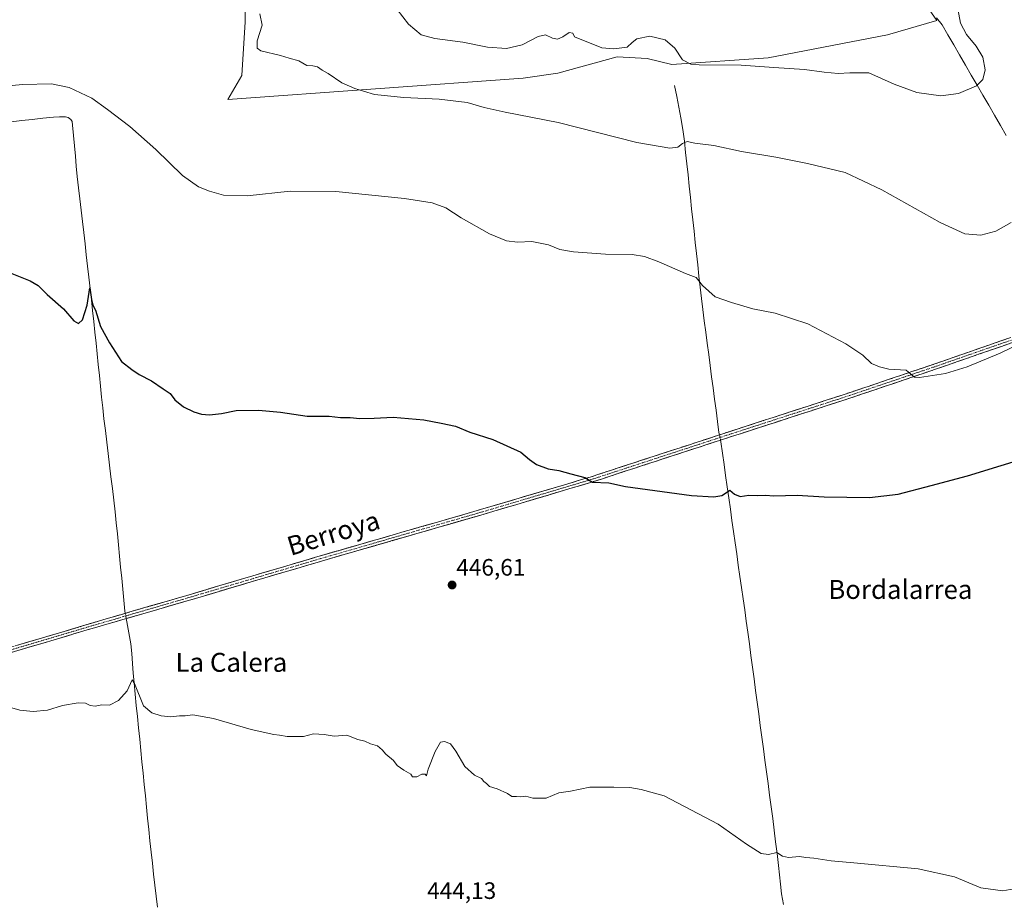
# Model space of a CAD drawing. Units: metres. Extents: x 638195 to 641662, y 4727500 to 4729882.
# Drawn here: x 639775 to 640190, y 4727785 to 4728158 of the extents above; entities that cross this region are included whole.
import ezdxf
from ezdxf.enums import TextEntityAlignment as Align

# ---------------------------------------------------------------- set-up
doc = ezdxf.new("R2010")
doc.units = ezdxf.units.M
doc.header["$MEASUREMENT"] = 0
doc.linetypes.add('TRAZO_Y_PUNTO', pattern=[1, 0.5, -0.25, 0, -0.25])
doc.linetypes.add('TRAZOSX2', pattern=[1.5, 1, -0.5])
for name, color, linetype, lineweight in [('Camino', 19, 'TRAZOSX2', 0), ('Camino Cxs', 19, 'Continuous', 0), ('Camino eje', 19, 'TRAZO_Y_PUNTO', 0), ('Carátula', 7, 'Continuous', 5), ('Corriente natural lineal', 142, 'Continuous', 13), ('Corriente natural lineal oculto', 19, 'TRAZO_Y_PUNTO', 13), ('Cultivos herbáceos CxS', 92, 'Continuous', 0), ('Curva de nivel maestra', 36, 'Continuous', 30), ('Curva de nivel normal', 36, 'Continuous', 0), ('Entidad de ámbito territorial', 19, 'Continuous', 0), ('Entidad de ámbito territorial CxS', 92, 'Continuous', 0), ('Matorral CxS', 135, 'Continuous', 0), ('Punto de cota en terreno', 7, 'Continuous', 0), ('Rótulo de punto de cota en terreno', 19, 'Continuous', 0), ('Texto cartográfico', 19, 'Continuous', 0)]:
    doc.layers.add(name, color=color, linetype=linetype, lineweight=lineweight)
doc.styles.add('Arial', font='txt', dxfattribs={"height": 0.2})

# ---------------------------------------------------------------- blocks, each defined once
blk = doc.blocks.new('*U150')
at = {"layer": 'Cultivos herbáceos CxS', "color": 92, "linetype": 'Continuous', "lineweight": 0}
blk.add_polyline3d([(639869.9511, 4728170.0463, 460.1172), (639869.9509, 4728157.1025, 459.6457), (639868.5645, 4728134.4511, 458.3296), (639862.6013, 4728124.3293, 457.8681), (639987.2265, 4728133.3425, 461.6672), (640001.8853, 4728135.3765, 462.6558), (640026.8393, 4728142.3105, 463.8794), (640039.5483, 4728141.6175, 463.7119), (640049.9453, 4728139.0747, 463.8944), (640090.6123, 4728141.8487, 465.1467), (640140.9833, 4728151.5567, 465.9781), (640161.7783, 4728157.5669, 465.5231), (640149.3993, 4728175.4157, 466.8364)], dxfattribs=at)
blk = doc.blocks.new('*U199')
at = {"layer": 'Curva de nivel normal', "color": 36, "linetype": 'Continuous', "lineweight": 0}
blk.add_polyline3d([(639755.46, 4728128.66, 455), (639775.96, 4728130.58, 455), (639788.25, 4728130.87, 455), (639795.62, 4728129.32, 455), (639805.22, 4728124.88, 455), (639811.79, 4728120.09, 455), (639821.28, 4728112.89, 455), (639832.21, 4728103.15, 455), (639843.53, 4728092.25, 455), (639850.22, 4728087.49, 455), (639854.85, 4728085.63, 455), (639860.85, 4728084.01, 455), (639870.78, 4728083.71, 455), (639888.86, 4728085.58, 455), (639908.25, 4728085.46, 455), (639937.2, 4728082.55, 455), (639948.86, 4728080.75, 455), (639954.6, 4728078.56, 455), (639961.14, 4728074.44, 455), (639972.98, 4728067.61, 455), (639980.17, 4728064.7, 455), (639984.83, 4728064.16, 455), (639990.83, 4728064.47, 455), (639997.88, 4728062.95, 455), (640002.67, 4728061.07, 455), (640008.44, 4728060.09, 455), (640022.04, 4728059.12, 455), (640033.19, 4728058.88, 455), (640038.41, 4728058.15, 455), (640044.54, 4728055.86, 455), (640055.68, 4728050.9, 455), (640060.3, 4728049.27, 455), (640062.92, 4728045.82, 455), (640068.26, 4728041.02, 455), (640075.1, 4728038.7, 455), (640084.17, 4728036.02, 455), (640093.58, 4728034.16, 455), (640107.41, 4728029.66, 455), (640123.46, 4728021.19, 455), (640130.51, 4728016.51, 455), (640134.29, 4728012.96, 455), (640137.54, 4728011.54, 455), (640141.55, 4728010.55, 455), (640148.82, 4728010.15, 455), (640150.82, 4728008.45, 455), (640152.43, 4728007.26, 455), (640154.55, 4728007.1, 455), (640165.48, 4728008.79, 455), (640174.53, 4728011.54, 455), (640188.48, 4728017.34, 455), (640198.03, 4728022.02, 455)], dxfattribs=at)
blk = doc.blocks.new('*U204')
at = {"layer": 'Curva de nivel normal', "color": 36, "linetype": 'Continuous', "lineweight": 0}
blk.add_polyline3d([(639876.11, 4728160.37, 460), (639877.1, 4728155.56, 460), (639875.02, 4728149.05, 460), (639875.05, 4728145.88, 460), (639876.49, 4728144.78, 460), (639884.9, 4728142.84, 460), (639888.45, 4728141.72, 460), (639892.64, 4728140.58, 460), (639896.02, 4728138.65, 460), (639898.45, 4728138.48, 460), (639900.5, 4728138.04, 460), (639902.4, 4728136.65, 460), (639904.95, 4728135.22, 460), (639910.68, 4728131.32, 460), (639916.16, 4728128.9, 460), (639919.88, 4728127.84, 460), (639924.44, 4728126.39, 460), (639936.84, 4728125.15, 460), (639951.83, 4728124.38, 460), (639963.55, 4728123.02, 460), (639970.83, 4728120.92, 460), (639979.7, 4728118.9, 460), (640001.94, 4728114.52, 460), (640035.16, 4728106.2, 460), (640049.16, 4728103.74, 460), (640052.49, 4728104.23, 460), (640054.49, 4728105.8, 460), (640056.49, 4728106.51, 460), (640059.62, 4728105.83, 460), (640067.66, 4728104.85, 460), (640079.41, 4728102.39, 460), (640093.9, 4728099.92, 460), (640107.27, 4728097.25, 460), (640123.14, 4728093.52, 460), (640138.65, 4728086.25, 460), (640163.22, 4728072.38, 460), (640173.66, 4728067.69, 460), (640180.3, 4728067.08, 460), (640186.64, 4728068.72, 460), (640193.09, 4728072.43, 460)], dxfattribs=at)
blk = doc.blocks.new('*U209')
at = {"layer": 'Curva de nivel maestra', "color": 36, "linetype": 'Continuous', "lineweight": 30}
blk.add_polyline3d([(639771.53, 4728050.91, 450), (639779.16, 4728047.88, 450), (639782.58, 4728045.85, 450), (639786.45, 4728042.01, 450), (639793.28, 4728036.04, 450), (639797.7, 4728030.97, 450), (639799.63, 4728029.79, 450), (639801.29, 4728031.32, 450), (639803.21, 4728037.49, 450), (639804.44, 4728044.9, 450), (639805.13, 4728039.99, 450), (639805.66, 4728037.5, 450), (639806.82, 4728035.38, 450), (639808.87, 4728028.61, 450), (639812.67, 4728021.68, 450), (639817.7, 4728013.79, 450), (639822.07, 4728010.47, 450), (639825.19, 4728008.37, 450), (639830.4, 4728005.63, 450), (639835.39, 4728002.25, 450), (639838.28, 4728000.24, 450), (639840.24, 4727997.65, 450), (639843.93, 4727994.69, 450), (639848.23, 4727992.64, 450), (639851.49, 4727991.58, 450), (639854.87, 4727991.33, 450), (639859.95, 4727991.87, 450), (639866.14, 4727993.12, 450), (639875.61, 4727993.32, 450), (639884.81, 4727992.48, 450), (639896.03, 4727990.81, 450), (639905.39, 4727990.74, 450), (639910.18, 4727990.24, 450), (639914.29, 4727990.26, 450), (639918.29, 4727989.81, 450), (639924.41, 4727989.93, 450), (639932.45, 4727990.31, 450), (639945.35, 4727989.19, 450), (639952.67, 4727987.78, 450), (639958.62, 4727986.47, 450), (639964.74, 4727984.06, 450), (639974.51, 4727980.88, 450), (639986.21, 4727975.54, 450), (639989.89, 4727972.51, 450), (639992.87, 4727970.34, 450), (639997.84, 4727968.5, 450), (640002.24, 4727967.9, 450), (640007.41, 4727966.4, 450), (640013.33, 4727964.84, 450), (640016.49, 4727962.99, 450), (640023.35, 4727962.71, 450), (640030.38, 4727961.04, 450), (640058.3, 4727957.32, 450), (640067.67, 4727956.8, 450), (640071.05, 4727957.31, 450), (640072.62, 4727958.23, 450), (640074.48, 4727959.61, 450), (640076.48, 4727957.86, 450), (640078.81, 4727956.82, 450), (640082.48, 4727957.49, 450), (640086.33, 4727957.3, 450), (640089.55, 4727957.42, 450), (640093, 4727957.18, 450), (640102.81, 4727957.47, 450), (640114.21, 4727956.76, 450), (640133.39, 4727956.52, 450), (640145.43, 4727957.83, 450), (640159.38, 4727961.48, 450), (640174.7, 4727965.62, 450), (640203.14, 4727974.31, 450)], dxfattribs=at)
blk = doc.blocks.new('5PATER')
at = {"layer": 'Carátula', "linetype": 'Continuous', "lineweight": 5}
h = blk.add_hatch(color=250, dxfattribs=at)
edge = h.paths.add_edge_path()
edge.add_ellipse((0, 0.01), major_axis=(-1.33, -1.34), ratio=0.999422, start_angle=0, end_angle=360)

msp = doc.modelspace()

# ---------------------------------------------------------------- linework, layer by layer
at = {"layer": 'Camino', "color": 19, "linetype": 'TRAZOSX2', "lineweight": 0}
for points in [[(639728.36, 4727880.67), (639810.36, 4727904.98), (639817.29, 4727907.03), (639821.27, 4727908.19), (639845.83, 4727915.32), (639899.65, 4727931.26), (639969.72, 4727951.49), (640004.69, 4727961.85), (640015.48, 4727965.05), (640074.19, 4727984.21), (640125.27, 4728000.75), (640160.54, 4728012.67), (640192.97, 4728023.93)], [(640193.71, 4728021.8), (640161.27, 4728010.54), (640125.97, 4727998.61), (640070.56, 4727980.66), (640016.15, 4727962.91), (639970.35, 4727949.33), (639900.28, 4727929.1), (639846.46, 4727913.16), (639819.77, 4727905.41), (639803.26, 4727900.61), (639728.99, 4727878.51)]]:
    msp.add_lwpolyline(points, dxfattribs=at)
at = {"layer": 'Camino Cxs', "color": 19, "linetype": 'Continuous', "lineweight": 0}
for points in [[(639773.92, 4727894.18, 446.8), (639778.47, 4727895.53, 446.78), (639783.03, 4727896.88, 446.78), (639787.58, 4727898.23, 446.92), (639792.14, 4727899.58, 447), (639796.69, 4727900.93, 446.89), (639801.25, 4727902.28, 446.92), (639805.8, 4727903.63, 447.04), (639810.36, 4727904.98, 447.04), (639813.83, 4727906.01, 447.04), (639817.29, 4727907.03, 446.99), (639821.27, 4727908.19, 446.99), (639825.36, 4727909.38, 447.17), (639829.46, 4727910.57, 447.2), (639833.55, 4727911.76, 447.22), (639837.64, 4727912.94, 447.31), (639841.74, 4727914.13, 447.45), (639845.83, 4727915.32, 447.43), (639850.32, 4727916.65, 447.41), (639854.8, 4727917.98, 447.51), (639859.29, 4727919.31, 447.64), (639863.77, 4727920.63, 447.58), (639868.26, 4727921.96, 447.57), (639872.74, 4727923.29, 447.7), (639877.23, 4727924.62, 447.78), (639881.71, 4727925.95, 447.67), (639886.2, 4727927.28, 447.71), (639890.68, 4727928.6, 447.81), (639895.17, 4727929.93, 447.84), (639899.65, 4727931.26, 447.72), (639904.32, 4727932.61, 447.79), (639908.99, 4727933.96, 447.99), (639913.66, 4727935.31, 447.92), (639918.34, 4727936.65, 447.84), (639923.01, 4727938, 448), (639927.68, 4727939.35, 448.15), (639932.35, 4727940.7, 448.09), (639937.02, 4727942.05, 447.98), (639941.69, 4727943.4, 448.22), (639946.36, 4727944.75, 448.38), (639951.03, 4727946.1, 448.29), (639955.71, 4727947.44, 448.36), (639960.38, 4727948.79, 448.56), (639965.05, 4727950.14, 448.61), (639969.72, 4727951.49, 448.52), (639974.09, 4727952.79, 448.68), (639978.46, 4727954.08, 448.92), (639982.83, 4727955.38, 448.95), (639987.21, 4727956.67, 448.97), (639991.58, 4727957.97, 449.26), (639995.95, 4727959.26, 449.44), (640000.32, 4727960.56, 449.53), (640004.69, 4727961.85, 449.61), (640008.29, 4727962.92, 449.72), (640011.88, 4727963.98, 449.91), (640015.48, 4727965.05, 450.05), (640020, 4727966.52, 450.15), (640024.51, 4727968, 450.27), (640029.03, 4727969.47, 450.46), (640033.54, 4727970.95, 450.54), (640038.06, 4727972.42, 450.61), (640042.58, 4727973.89, 450.73), (640047.09, 4727975.37, 450.85), (640051.61, 4727976.84, 450.88), (640056.13, 4727978.31, 451.05), (640060.64, 4727979.79, 451.22), (640065.16, 4727981.26, 451.29), (640069.67, 4727982.74, 451.35), (640074.19, 4727984.21, 451.57), (640078.83, 4727985.71, 451.78), (640083.48, 4727987.22, 451.89), (640088.12, 4727988.72, 452.12), (640092.76, 4727990.22, 452.29), (640097.41, 4727991.73, 452.42), (640102.05, 4727993.23, 452.67), (640106.7, 4727994.74, 452.96), (640111.34, 4727996.24, 453.14), (640115.98, 4727997.74, 453.39), (640120.63, 4727999.25, 453.7), (640125.27, 4728000.75, 453.97), (640129.68, 4728002.24, 454.19), (640134.09, 4728003.73, 454.42), (640138.5, 4728005.22, 454.61), (640142.91, 4728006.71, 454.7), (640147.31, 4728008.2, 454.87), (640151.72, 4728009.69, 455.09), (640156.13, 4728011.18, 455.19), (640160.54, 4728012.67, 455.24), (640165.17, 4728014.28, 455.43), (640169.81, 4728015.89, 455.52), (640174.44, 4728017.5, 455.56), (640179.07, 4728019.1, 455.67), (640183.7, 4728020.71, 455.7), (640188.34, 4728022.32, 455.6), (640192.97, 4728023.93, 455.45)], [(640193.71, 4728021.8, 455.13), (640189.08, 4728020.19, 455.3), (640184.44, 4728018.58, 455.47), (640179.81, 4728016.97, 455.39), (640175.17, 4728015.37, 455.31), (640170.54, 4728013.76, 455.37), (640165.9, 4728012.15, 455.27), (640161.27, 4728010.54, 455.11), (640156.86, 4728009.05, 455.12), (640152.45, 4728007.56, 454.98), (640148.03, 4728006.07, 454.81), (640143.62, 4728004.58, 454.66), (640139.21, 4728003.08, 454.51), (640134.8, 4728001.59, 454.29), (640130.38, 4728000.1, 454.06), (640125.97, 4727998.61, 453.84), (640121.35, 4727997.11, 453.57), (640116.74, 4727995.62, 453.27), (640112.12, 4727994.12, 453.06), (640107.5, 4727992.63, 452.85), (640102.88, 4727991.13, 452.56), (640098.27, 4727989.64, 452.38), (640093.65, 4727988.14, 452.24), (640089.03, 4727986.64, 452), (640084.41, 4727985.15, 451.8), (640079.8, 4727983.65, 451.69), (640075.18, 4727982.16, 451.47), (640070.56, 4727980.66, 451.22), (640066.03, 4727979.18, 451.29), (640061.49, 4727977.7, 451.2), (640056.96, 4727976.22, 450.98), (640052.42, 4727974.74, 450.88), (640047.89, 4727973.26, 450.82), (640043.36, 4727971.79, 450.67), (640038.82, 4727970.31, 450.54), (640034.29, 4727968.83, 450.47), (640029.75, 4727967.35, 450.34), (640025.22, 4727965.87, 450.14), (640020.68, 4727964.39, 450.06), (640016.15, 4727962.91, 449.95), (640011.57, 4727961.55, 449.78), (640006.99, 4727960.19, 449.6), (640002.41, 4727958.84, 449.52), (639997.83, 4727957.48, 449.43), (639993.25, 4727956.12, 449.23), (639988.67, 4727954.76, 449.06), (639984.09, 4727953.4, 449.04), (639979.51, 4727952.05, 448.85), (639974.93, 4727950.69, 448.6), (639970.35, 4727949.33, 448.5), (639965.68, 4727947.98, 448.63), (639961.01, 4727946.63, 448.36), (639956.34, 4727945.28, 448.17), (639951.66, 4727943.94, 448.3), (639946.99, 4727942.59, 448.28), (639942.32, 4727941.24, 448), (639937.65, 4727939.89, 447.82), (639932.98, 4727938.54, 448.05), (639928.31, 4727937.19, 447.98), (639923.64, 4727935.84, 447.8), (639918.97, 4727934.49, 447.78), (639914.29, 4727933.15, 447.9), (639909.62, 4727931.8, 447.78), (639904.95, 4727930.45, 447.62), (639900.28, 4727929.1, 447.67), (639895.8, 4727927.77, 447.79), (639891.31, 4727926.44, 447.63), (639886.83, 4727925.12, 447.55), (639882.34, 4727923.79, 447.64), (639877.86, 4727922.46, 447.71), (639873.37, 4727921.13, 447.63), (639868.89, 4727919.8, 447.56), (639864.4, 4727918.47, 447.61), (639859.92, 4727917.15, 447.58), (639855.43, 4727915.82, 447.45), (639850.95, 4727914.49, 447.41), (639846.46, 4727913.16, 447.44), (639842.01, 4727911.87, 447.34), (639837.56, 4727910.58, 447.22), (639833.12, 4727909.29, 447.14), (639828.67, 4727907.99, 447.11), (639824.22, 4727906.7, 446.92), (639819.77, 4727905.41, 446.78), (639815.64, 4727904.21, 446.94), (639811.52, 4727903.01, 446.88), (639807.39, 4727901.81, 446.83), (639803.26, 4727900.61, 446.74), (639798.62, 4727899.23, 446.71), (639793.98, 4727897.85, 446.79), (639789.33, 4727896.47, 446.68), (639784.69, 4727895.09, 446.58), (639780.05, 4727893.7, 446.75), (639775.41, 4727892.32, 446.61), (639770.77, 4727890.94, 446.49)]]:
    msp.add_polyline3d(points, dxfattribs=at)
at = {"layer": 'Camino eje', "color": 19, "linetype": 'TRAZO_Y_PUNTO', "lineweight": 0}
msp.add_lwpolyline([(640193.34, 4728022.87), (640160.91, 4728011.61), (640125.62, 4727999.68), (640100.08, 4727991.41), (640072.38, 4727982.44), (640043.02, 4727972.86), (640015.82, 4727963.98), (639987.52, 4727955.59), (639970.04, 4727950.41), (639899.97, 4727930.18), (639846.15, 4727914.24), (639820.52, 4727906.8), (639818.53, 4727906.22), (639815.07, 4727905.2), (639806.81, 4727902.8), (639765.81, 4727890.64)], dxfattribs=at)
at = {"layer": 'Corriente natural lineal', "color": 142, "linetype": 'Continuous', "lineweight": 13}
for points in [[(640051.12, 4728130.15, 462.68), (640052.03, 4728125.6, 462.01), (640052.93, 4728121.05, 461.61), (640053.84, 4728116.5, 461.17), (640054.55, 4728111.58, 460.53), (640055.26, 4728106.66, 459.85), (640055.77, 4728101.93, 459.28), (640056.29, 4728097.19, 458.68), (640056.8, 4728092.46, 458.18), (640057.31, 4728087.72, 457.79), (640057.82, 4728082.99, 457.34), (640058.34, 4728078.25, 456.99), (640058.85, 4728073.52, 456.63), (640059.36, 4728068.79, 456.35), (640059.88, 4728064.05, 456.06), (640060.39, 4728059.32, 455.75), (640060.9, 4728054.58, 455.31), (640061.41, 4728049.85, 455.05), (640061.93, 4728045.11, 454.73), (640062.44, 4728040.38, 454.45), (640063.06, 4728035.67, 454.26), (640063.68, 4728030.95, 454.06), (640064.3, 4728026.24, 453.8), (640064.92, 4728021.52, 453.46), (640065.54, 4728016.81, 453.09), (640066.16, 4728012.1, 452.79), (640066.77, 4728007.38, 452.55), (640067.39, 4728002.67, 452.37), (640068.01, 4727997.95, 452.06), (640068.63, 4727993.24, 451.86), (640069.25, 4727988.52, 451.61), (640069.87, 4727983.81, 451.41), (640070.08, 4727982.87, 451.37)], [(639771.26, 4728114.89, 453.2), (639775.69, 4728115.38, 453.34), (639780.12, 4728115.87, 453.61), (639784.56, 4728116.36, 453.72), (639788.99, 4728116.85, 453.58), (639791.53, 4728116.92, 453.41), (639794.07, 4728116.99, 453.41), (639795.24, 4728116.64, 453.41), (639796.36, 4728115.86, 453.38), (639796.92, 4728115.07, 453.41), (639797.13, 4728113.42, 453.39), (639797.52, 4728109.09, 453.36), (639797.9, 4728104.76, 453.19), (639798.29, 4728100.44, 452.94), (639798.67, 4728096.11, 452.69), (639799.06, 4728091.78, 452.49), (639799.61, 4728087.06, 452.31), (639800.16, 4728082.34, 452.17), (639800.71, 4728077.62, 451.95), (639801.26, 4728072.9, 451.33), (639801.81, 4728068.18, 451.04), (639802.36, 4728063.46, 450.95), (639802.91, 4728058.74, 450.75), (639803.46, 4728054.02, 450.76), (639804.01, 4728049.3, 450.66), (639804.56, 4728044.58, 450.46), (639805.11, 4728039.86, 450.05), (639805.58, 4728035.3, 449.86), (639806.06, 4728030.73, 449.6), (639806.53, 4728026.17, 449.29), (639807.01, 4728021.6, 449.27), (639807.48, 4728017.04, 449.33), (639807.96, 4728012.47, 449.26), (639808.43, 4728007.91, 449.17), (639808.91, 4728003.34, 449.03), (639809.38, 4727998.78, 449.03), (639809.86, 4727994.21, 448.95), (639810.33, 4727989.65, 448.68), (639810.93, 4727984.75, 448.4), (639811.52, 4727979.84, 448.25), (639812.12, 4727974.94, 448.25), (639812.72, 4727970.03, 448.19), (639813.31, 4727965.13, 448.15), (639813.91, 4727960.22, 448.22), (639814.5, 4727955.32, 448.21), (639815.1, 4727950.41, 448.1), (639815.55, 4727945.75, 447.86), (639816.01, 4727941.09, 447.62), (639816.46, 4727936.43, 447.48), (639816.92, 4727931.77, 447.41), (639817.37, 4727927.12, 447.39), (639817.83, 4727922.46, 447.5), (639818.28, 4727917.8, 447.42), (639818.74, 4727913.14, 447.17), (639819.19, 4727908.48, 447.04), (639819.35, 4727907.63, 446.97)], [(640070.56, 4727980.66, 451.22), (640070.67, 4727979.87, 451.16), (640071.34, 4727975.15, 450.77), (640072.01, 4727970.43, 450.5), (640072.68, 4727965.7, 450.39), (640073.35, 4727960.98, 450.19), (640074.02, 4727956.26, 449.86), (640074.69, 4727951.54, 449.5), (640075.36, 4727946.82, 449.14), (640076.03, 4727942.1, 448.76), (640076.69, 4727937.37, 448.45), (640077.36, 4727932.65, 448.37), (640078.03, 4727927.93, 448.14), (640078.7, 4727923.21, 447.87), (640079.37, 4727918.49, 447.68), (640080.04, 4727913.77, 447.49), (640080.71, 4727909.04, 447.16), (640081.38, 4727904.32, 447.02), (640082.05, 4727899.6, 446.96), (640082.71, 4727894.69, 446.99), (640083.36, 4727889.79, 446.98), (640084.02, 4727884.88, 446.88), (640084.67, 4727879.98, 446.76), (640085.33, 4727875.07, 446.53), (640085.98, 4727870.16, 446.35), (640086.64, 4727865.26, 446.23), (640087.3, 4727860.35, 446.25), (640087.95, 4727855.44, 446.28), (640088.61, 4727850.54, 446.21), (640089.26, 4727845.63, 446.12), (640089.92, 4727840.73, 446.03), (640090.57, 4727835.82, 445.94), (640091.23, 4727830.91, 445.79), (640091.88, 4727826.01, 445.67), (640092.54, 4727821.1, 445.56), (640093.16, 4727816.16, 445.37), (640093.78, 4727811.22, 445.22), (640094.4, 4727806.27, 445.02), (640095.02, 4727801.33, 444.68), (640095.44, 4727797.34, 444.34), (640095.85, 4727793.34, 443.93), (640096.27, 4727789.35, 443.52), (640097.04, 4727784.8, 443.25)], [(639819.76, 4727905.41, 446.78), (639820.03, 4727903.98, 446.63), (639820.88, 4727899.34, 445.99), (639821.73, 4727894.7, 445.64), (639822.06, 4727890.61, 445.49), (639822.39, 4727886.52, 445.35), (639822.71, 4727882.43, 445.2), (639823.04, 4727878.34, 445.08), (639823.52, 4727873.58, 444.95), (639824, 4727868.81, 444.84), (639824.48, 4727864.05, 444.7), (639824.95, 4727859.28, 444.4), (639825.43, 4727854.52, 444.23), (639825.91, 4727849.76, 444.11), (639826.39, 4727844.99, 444.01), (639826.87, 4727840.23, 443.94), (639827.35, 4727835.46, 443.92), (639827.83, 4727830.7, 443.92), (639828.31, 4727825.94, 443.9), (639828.78, 4727821.17, 443.88), (639829.26, 4727816.41, 443.87), (639829.74, 4727811.64, 443.81), (639830.22, 4727806.88, 443.61), (639830.77, 4727802.25, 443.38), (639831.31, 4727797.63, 443.29), (639831.86, 4727793, 443.23), (639832.4, 4727788.38, 443.28), (639832.95, 4727783.75, 443.34)]]:
    msp.add_polyline3d(points, dxfattribs=at)
at = {"layer": 'Corriente natural lineal oculto', "color": 19, "linetype": 'TRAZO_Y_PUNTO', "lineweight": 13}
for points in [[(640070.08, 4727982.87, 451.37), (640070.56, 4727980.66, 451.22)], [(639819.35, 4727907.63, 446.97), (639819.76, 4727905.41, 446.78)]]:
    msp.add_polyline3d(points, dxfattribs=at)
at = {"layer": 'Cultivos herbáceos CxS', "color": 92, "linetype": 'Continuous', "lineweight": 0}
msp.add_polyline3d([(639869.95, 4728170.05, 460.12), (639869.95, 4728157.1, 459.65), (639868.56, 4728134.45, 458.33), (639862.6, 4728124.33, 457.87), (639987.23, 4728133.34, 461.67), (640001.89, 4728135.38, 462.66), (640026.84, 4728142.31, 463.88), (640039.55, 4728141.62, 463.71), (640049.95, 4728139.07, 463.89), (640090.61, 4728141.85, 465.15), (640140.98, 4728151.56, 465.98), (640161.78, 4728157.57, 465.52), (640149.4, 4728175.42, 466.84)], dxfattribs=at)
at = {"layer": 'Curva de nivel normal', "color": 36, "linetype": 'Continuous', "lineweight": 0}
for points in [[(640170.44, 4728164.07, 465), (640171.82, 4728156.54, 465), (640174.36, 4728151.68, 465), (640178.34, 4728146.83, 465), (640181.16, 4728142.15, 465), (640182.21, 4728136.78, 465), (640181.27, 4728132.78, 465), (640178.5, 4728130.09, 465), (640170.92, 4728126.86, 465), (640163.51, 4728125.89, 465), (640153.38, 4728127.22, 465), (640143.76, 4728130.82, 465), (640133.11, 4728135.53, 465), (640125.14, 4728135.51, 465), (640120.15, 4728135.21, 465), (640114.27, 4728135.8, 465), (640105.97, 4728136.98, 465), (640093.04, 4728137.73, 465), (640079.25, 4728138.74, 465), (640061.56, 4728138.89, 465), (640058, 4728139.22, 465), (640054.47, 4728140.97, 465), (640051.2, 4728145.96, 465), (640047.16, 4728149.51, 465), (640040.71, 4728151.01, 465), (640035.26, 4728149.89, 465), (640033.26, 4728148.32, 465), (640031.1, 4728146.36, 465), (640025.55, 4728145.6, 465), (640020.49, 4728146.05, 465), (640008.94, 4728150.76, 465), (640008.17, 4728152.24, 465), (640006.71, 4728152.47, 465), (640004.03, 4728150.73, 465), (640001.72, 4728149.78, 465), (639999.6, 4728150.14, 465), (639996.72, 4728151.55, 465), (639993.5, 4728150.92, 465), (639986.83, 4728147.29, 465), (639980.17, 4728145.77, 465), (639972.17, 4728146.41, 465), (639961.78, 4728148.44, 465), (639949.96, 4728150.07, 465), (639944.27, 4728151.59, 465), (639938.87, 4728156, 465), (639931.67, 4728165.36, 465)], [(639770.53, 4727868.06, 445), (639774.86, 4727866.74, 445), (639780.53, 4727866.15, 445), (639786.53, 4727866.82, 445), (639792.86, 4727868.75, 445), (639799.53, 4727869.94, 445), (639802.52, 4727869.72, 445), (639804.52, 4727868.7, 445), (639806.67, 4727868.53, 445), (639809.47, 4727869.06, 445), (639812.67, 4727868.88, 445), (639816.52, 4727870.8, 445), (639820.19, 4727874.91, 445), (639822.24, 4727879.51, 445), (639823.22, 4727878.04, 445), (639826.99, 4727868.57, 445), (639830.52, 4727865.59, 445), (639834.52, 4727864.34, 445), (639838.52, 4727863.94, 445), (639842.19, 4727864.33, 445), (639844.62, 4727864.45, 445), (639847.87, 4727864.82, 445), (639856.62, 4727863.26, 445), (639872.53, 4727858.67, 445), (639881.97, 4727856.45, 445), (639884.46, 4727856.29, 445), (639887.66, 4727855.7, 445), (639894.55, 4727855.72, 445), (639898.79, 4727856.78, 445), (639903.26, 4727856.58, 445), (639907.48, 4727855.8, 445), (639912.86, 4727856.19, 445), (639917.45, 4727854.34, 445), (639920.39, 4727853.64, 445), (639922.76, 4727852.64, 445), (639925.74, 4727851.73, 445), (639927.76, 4727850.08, 445), (639929.24, 4727848.23, 445), (639932.59, 4727845.59, 445), (639934.08, 4727843.42, 445), (639936.94, 4727841.44, 445), (639939.83, 4727839.83, 445), (639940.59, 4727838.69, 445), (639942.33, 4727838.66, 445), (639944.42, 4727839.75, 445), (639945.83, 4727839.75, 445), (639946.42, 4727839.08, 445), (639947.17, 4727841.83, 445), (639950.17, 4727849.38, 445), (639952.38, 4727853.22, 445), (639954.05, 4727853.59, 445), (639956.52, 4727852.52, 445), (639958.87, 4727849.46, 445), (639962.59, 4727842.98, 445), (639966.77, 4727839.37, 445), (639969.59, 4727837.92, 445), (639970.67, 4727836.67, 445), (639971.83, 4727835.83, 445), (639972.99, 4727834.65, 445), (639976.25, 4727833.58, 445), (639980.57, 4727831.57, 445), (639982.41, 4727830.41, 445), (639984.36, 4727830.36, 445), (639986.15, 4727830.21, 445), (639988.41, 4727830.5, 445), (639991.27, 4727829.67, 445), (639996.9, 4727829.74, 445), (640002.26, 4727831.88, 445), (640007.21, 4727832.66, 445), (640015.36, 4727834.24, 445), (640025.54, 4727834.24, 445), (640032.22, 4727834.16, 445), (640037.09, 4727833.26, 445), (640046.68, 4727830.64, 445), (640069.53, 4727818.7, 445), (640081.45, 4727810.34, 445), (640087.69, 4727806.36, 445), (640090.81, 4727805.89, 445), (640094.21, 4727806.75, 445), (640096.73, 4727805.26, 445), (640099.21, 4727804.71, 445), (640103.81, 4727805.06, 445), (640106.52, 4727804.68, 445), (640109.96, 4727804.38, 445), (640117.27, 4727803.18, 445), (640126.84, 4727802.47, 445), (640153.98, 4727799.88, 445), (640169.18, 4727796.44, 445), (640180.41, 4727791.79, 445), (640189.62, 4727790.66, 445), (640195.78, 4727791.71, 445)]]:
    msp.add_polyline3d(points, dxfattribs=at)
at = {"layer": 'Entidad de ámbito territorial', "color": 19, "linetype": 'Continuous', "lineweight": 0}
msp.add_polyline3d([(640161.61, 4728158.69, 465.7), (640164.04, 4728155.8, 465.47), (640166.5, 4728151.56, 465.38), (640168.96, 4728147.32, 465.37), (640171.42, 4728143.07, 465.47), (640173.87, 4728138.83, 465.46), (640176.33, 4728134.59, 465.27), (640178.79, 4728130.35, 464.95), (640181.25, 4728126.1, 464.64), (640183.71, 4728121.86, 464.26), (640186.17, 4728117.62, 463.88), (640188.62, 4728113.38, 463.42), (640191.08, 4728109.13, 463.01)], dxfattribs=at)
at = {"layer": 'Entidad de ámbito territorial CxS', "color": 92, "linetype": 'Continuous', "lineweight": 0}
msp.add_polyline3d([(640161.61, 4728158.69, 465.7), (640164.04, 4728155.8, 465.47), (640166.5, 4728151.56, 465.38), (640168.96, 4728147.32, 465.37), (640171.42, 4728143.07, 465.47), (640173.87, 4728138.83, 465.46), (640176.33, 4728134.59, 465.27), (640178.79, 4728130.35, 464.95), (640181.25, 4728126.1, 464.64), (640183.71, 4728121.86, 464.26), (640186.17, 4728117.62, 463.88), (640188.62, 4728113.38, 463.42), (640191.08, 4728109.13, 463.01)], dxfattribs=at)
at = {"layer": 'Matorral CxS', "color": 135, "linetype": 'Continuous', "lineweight": 0}
for points in [[(640149.4, 4728175.42, 466.84), (640161.78, 4728157.57, 465.52), (640140.98, 4728151.56, 465.98), (640090.61, 4728141.85, 465.15), (640049.95, 4728139.07, 463.89), (640039.55, 4728141.62, 463.71), (640026.84, 4728142.31, 463.88), (640001.89, 4728135.38, 462.66), (639987.23, 4728133.34, 461.67), (639862.6, 4728124.33, 457.87), (639868.56, 4728134.45, 458.33), (639869.95, 4728157.1, 459.65), (639869.95, 4728170.05, 460.12)], [(639869.95, 4728170.05, 460.12), (639869.95, 4728157.1, 459.65), (639868.56, 4728134.45, 458.33), (639862.6, 4728124.33, 457.87), (639987.23, 4728133.34, 461.67), (640001.89, 4728135.38, 462.66), (640026.84, 4728142.31, 463.88), (640039.55, 4728141.62, 463.71), (640049.95, 4728139.07, 463.89), (640090.61, 4728141.85, 465.15), (640140.98, 4728151.56, 465.98), (640161.78, 4728157.57, 465.52), (640149.4, 4728175.42, 466.84)]]:
    msp.add_polyline3d(points, dxfattribs=at)

# ---------------------------------------------------------------- block references
at = {"layer": 'Cultivos herbáceos CxS', "color": 92, "linetype": 'Continuous', "lineweight": 0}
msp.add_blockref('*U150', (0, 0), dxfattribs=at)
at = {"layer": 'Curva de nivel maestra', "color": 36, "linetype": 'Continuous', "lineweight": 30}
msp.add_blockref('*U209', (0, 0), dxfattribs=at)
at = {"layer": 'Curva de nivel normal', "color": 36, "linetype": 'Continuous', "lineweight": 0}
for name in ['*U204', '*U199']:
    msp.add_blockref(name, (0, 0), dxfattribs=at)
at = {"layer": 'Punto de cota en terreno', "linetype": 'Continuous', "lineweight": 0}
msp.add_blockref('5PATER', (639957.25, 4727919.56, 446.61), dxfattribs=at)

# ---------------------------------------------------------------- texts
at = {"layer": 'Rótulo de punto de cota en terreno', "color": 19, "linetype": 'Continuous', "lineweight": 0, "style": 'Arial'}
for s, p in [('446,61', (639959.01, 4727921.32)), ('444,13', (639946.72, 4727784.99))]:
    msp.add_text(s, height=7, dxfattribs=at).set_placement(p, align=Align.BOTTOM_LEFT)
at = {"layer": 'Texto cartográfico', "color": 19, "linetype": 'Continuous', "lineweight": 0, "style": 'Arial'}
msp.add_text('Berroya', height=8, rotation=16.8529, dxfattribs=at).set_placement((639907.16, 4727941.45), align=Align.MIDDLE_CENTER)
for s, p in [('Bordalarrea', (640146.4, 4727917.69)), ('La Calera', (639864.12, 4727886.95))]:
    msp.add_text(s, height=8, dxfattribs=at).set_placement(p, align=Align.MIDDLE_CENTER)

doc.saveas('drawing.dxf')
